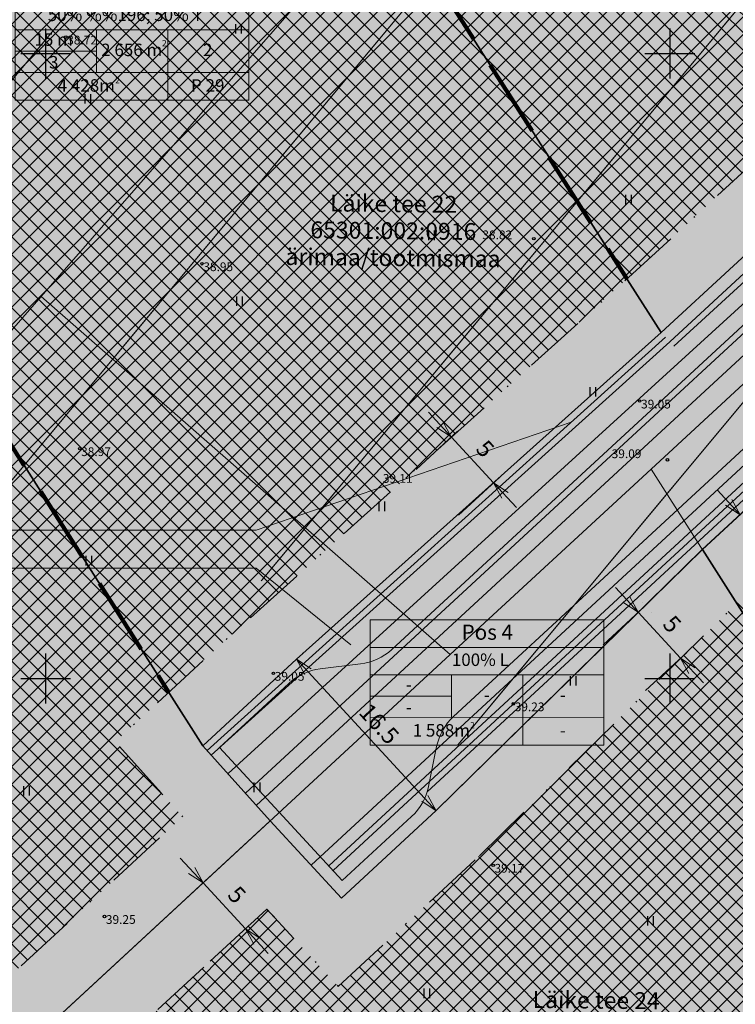
# Model space of a CAD drawing. Units: millimetres. Extents: x 541880 to 563713, y 6566035 to 6588993.
# Drawn here: x 546698 to 546755, y 6584574 to 6584653 of the extents above; entities that cross this region are included whole.
import ezdxf
from ezdxf.enums import TextEntityAlignment as Align

# ---------------------------------------------------------------- set-up
doc = ezdxf.new("R2010")
doc.units = ezdxf.units.MM
doc.linetypes.add('DGN Style 3', pattern=[8.736558, 6.240399, -2.496159])
doc.linetypes.add('DGN Style 4', pattern=[9.990878, 4.992319, -2.496159, 0.00624, -2.496159])
for name, color, linetype in [('2', 7, 'Continuous'), ('51', 7, 'Continuous'), ('DTRASS', 201, 'Continuous'), ('gaasitrassi koridor', 7, 'Continuous'), ('HALJASTUS', 7, 'Continuous'), ('hoonestusala', 7, 'Continuous'), ('kanalisatsioonitrassi koridor', 7, 'Continuous'), ('kitsendused', 7, 'Continuous'), ('KORGUS', 31, 'Continuous'), ('Krundikandmed', 7, 'Continuous'), ('krundile juurdepääs', 7, 'Continuous'), ('kujad', 7, 'Continuous'), ('küla piir', 7, 'Continuous'), ('madalpingekaabli koridor', 7, 'Continuous'), ('PIIR', 32, 'Continuous'), ('planeeringuala piir', 7, 'Continuous'), ('planeeritav krundijaotus', 7, 'Continuous'), ('pohi_raam', 7, 'Continuous'), ('sadeveekanalisatsioonitrassi koridor', 7, 'Continuous'), ('sõidutee tänava piirjoon', 7, 'Continuous'), ('tekst_põhij_tehnoj', 7, 'Continuous'), ('tuletõrjehüdrandid', 7, 'Continuous'), ('veetrassi koridor', 7, 'Continuous'), ('vork', 15, 'Continuous')]:
    doc.layers.add(name, color=color, linetype=linetype)
doc.styles.add('ITALIC', font='italic.shx', dxfattribs={"width": 0.8})
doc.styles.add('ROMANC', font='romanc.shx', dxfattribs={"width": 0.8})
doc.styles.get("Standard").update_dxf_attribs({"font": 'txt.shx'})
doc.styles.add('Style-arial', font='arial.shx', dxfattribs={"bigfont": 'arialbig.shx'})
doc.linetypes.add('-D-', pattern='A,5,-0.75,["D",ROMANC,S=0.7,R=0,X=-0.35,Y=-0.35],-0.75,5,-1.5', length=13)
doc.linetypes.add('-G-', pattern='A,5,-0.75,["G",ROMANC,S=0.7,R=0,X=-0.35,Y=-0.35],-0.75,5,-1.5', length=13)
doc.linetypes.add('-K-', pattern='A,5,-0.75,["K",ROMANC,S=0.7,R=0,X=-0.35,Y=-0.35],-0.75,5,-1.5', length=13)
doc.linetypes.add('-S-', pattern='A,5,-0.75,["S",ROMANC,S=0.7,R=0,X=-0.35,Y=-0.35],-0.75,5,-1.5', length=13)
doc.linetypes.add('-SK-', pattern='A,5,-0.75,["SK",ROMANC,S=0.7,R=0,X=-0.7,Y=-0.35],-0.75,5,-1.5', length=13)
doc.linetypes.add('-V-', pattern='A,5,-0.75,["V",ROMANC,S=0.7,R=0,X=-0.35,Y=-0.35],-0.75,5,-1.5', length=13)
doc.linetypes.add('MP_KBL', pattern='A,4,-2,[138,vt_geod.shx,S=0.5,R=0,X=0,Y=0],3,[138,vt_geod.shx,S=0.5,R=180,X=0,Y=0],-2', length=11)
doc.dimstyles.new('ISO-25', dxfattribs={"dimtxt": 2.5, "dimasz": 2.5, "dimexe": 1.25, "dimexo": 0.625, "dimtad": 1, "dimtxsty": 'Standard', "dimcen": 2.5, "dimadec": 0, "dimazin": 0, "dimtfac": 1, "dimtmove": 0, "dimatfit": 3, "dimfxl": 1, "dimarcsym": 0})

# ---------------------------------------------------------------- blocks, each defined once
blk = doc.blocks.new('VKORIS_1_1')
at = {"color": 0, "linetype": 'Continuous'}
for p, q in [((0, 0.004), (0, -0.004)), ((-0.004, 0), (0.004, 0))]:
    blk.add_line(p, q, dxfattribs=at)
blk = doc.blocks.new('HEIN_1_1')
at = {"color": 0, "linetype": 'Continuous'}
for p, q in [((-0.00046, 0.00076), (-0.00046, -0.00076)), ((0.00046, 0.00076), (0.00046, -0.00076))]:
    blk.add_line(p, q, dxfattribs=at)
blk = doc.blocks.new('*D162')
at = {"layer": 'DefPoints'}
for p in [(546732.491, 6584619.326), (546734.187, 6584617.489), (546729.175, 6584616.266), (546732.566, 6584612.592)]:
    blk.add_point(p, dxfattribs=at)
at = {"layer": 'kujad', "color": 1, "linetype": 'Continuous', "lineweight": 0}
for p, q in [((546730.66, 6584621.31), (546732.491, 6584619.326)), ((546729.671, 6584616.723), (546732.987, 6584619.784)), ((546733.062, 6584613.049), (546736.378, 6584616.11)), ((546737.713, 6584613.668), (546735.882, 6584615.652))]:
    blk.add_line(p, q, dxfattribs=at)
at = {"layer": 'kujad', "color": 1, "linetype": 'Continuous', "lineweight": 0, "flags": 128}
for points in [[(546731.824, 6584620.547), (546732.491, 6584619.326), (546731.328, 6584620.089)], [(546736.55, 6584614.431), (546735.882, 6584615.652), (546737.046, 6584614.889)]]:
    blk.add_lwpolyline(points, dxfattribs=at)
at = {"layer": 'kujad', "color": 1, "linetype": 'Continuous', "lineweight": 0, "style": 'Style-arial'}
blk.add_text('5', height=1.35, rotation=312.70556, dxfattribs=at).set_placement((546734.859, 6584618.751), align=Align.MIDDLE_LEFT)
blk = doc.blocks.new('TerminatorOpen')
at = {"color": 0, "linetype": 'ByBlock', "lineweight": -2}
for q in [(-1, 0.25), (-1, 0), (-1, -0.25)]:
    blk.add_line((0, 0), q, dxfattribs=at)
blk = doc.blocks.new('*D163')
at = {"layer": 'DefPoints'}
for p in [(546720.101, 6584601.534), (546720.101, 6584601.534), (546725.696, 6584595.472), (546731.29, 6584589.411)]:
    blk.add_point(p, dxfattribs=at)
at = {"layer": 'kujad', "color": 1, "linetype": 'Continuous', "lineweight": 0}
for p, q in [((546731.29, 6584589.411), (546720.101, 6584601.534)), ((546731.786, 6584589.869), (546731.786, 6584589.869))]:
    blk.add_line(p, q, dxfattribs=at)
at = {"layer": 'kujad', "color": 1, "linetype": 'Continuous', "lineweight": 0, "flags": 128}
for points in [[(546720.769, 6584600.313), (546720.101, 6584601.534), (546721.265, 6584600.771)], [(546730.623, 6584590.632), (546731.29, 6584589.411), (546730.127, 6584590.174)]]:
    blk.add_lwpolyline(points, dxfattribs=at)
at = {"layer": 'kujad', "color": 1, "linetype": 'Continuous', "lineweight": 0}
blk.add_point((546720.597, 6584601.992), dxfattribs=at)
at = {"layer": 'kujad', "color": 1, "linetype": 'Continuous', "lineweight": 0, "style": 'Style-arial'}
blk.add_text('16.5', height=1.35, rotation=312.70556, dxfattribs=at).set_placement((546725.504, 6584597.671), align=Align.MIDDLE_LEFT)
blk = doc.blocks.new('*D170')
at = {"layer": 'DefPoints'}
for p in [(546755.622, 6584613.098), (546757.318, 6584611.261), (546752.306, 6584610.037), (546755.697, 6584606.363)]:
    blk.add_point(p, dxfattribs=at)
at = {"layer": 'kujad', "color": 1, "linetype": 'Continuous', "lineweight": 0}
for p, q in [((546753.791, 6584615.082), (546755.622, 6584613.098)), ((546752.802, 6584610.495), (546756.119, 6584613.556)), ((546756.193, 6584606.821), (546759.509, 6584609.882)), ((546760.845, 6584607.44), (546759.013, 6584609.424))]:
    blk.add_line(p, q, dxfattribs=at)
at = {"layer": 'kujad', "color": 1, "linetype": 'Continuous', "lineweight": 0, "flags": 128}
for points in [[(546754.955, 6584614.319), (546755.622, 6584613.098), (546754.459, 6584613.861)], [(546759.681, 6584608.203), (546759.013, 6584609.424), (546760.177, 6584608.661)]]:
    blk.add_lwpolyline(points, dxfattribs=at)
at = {"layer": 'kujad', "color": 1, "linetype": 'Continuous', "lineweight": 0, "style": 'Style-arial'}
blk.add_text('5', height=1.35, rotation=312.70556, dxfattribs=at).set_placement((546757.99, 6584612.523), align=Align.MIDDLE_LEFT)
blk = doc.blocks.new('*D171')
at = {"layer": 'DefPoints'}
for p in [(546747.463, 6584605.293), (546749.158, 6584603.456), (546744.147, 6584602.232), (546747.537, 6584598.558)]:
    blk.add_point(p, dxfattribs=at)
at = {"layer": 'kujad', "color": 1, "linetype": 'Continuous', "lineweight": 0}
for p, q in [((546745.631, 6584607.277), (546747.463, 6584605.293)), ((546744.643, 6584602.69), (546747.959, 6584605.751)), ((546748.034, 6584599.016), (546751.35, 6584602.077)), ((546752.685, 6584599.635), (546750.854, 6584601.619))]:
    blk.add_line(p, q, dxfattribs=at)
at = {"layer": 'kujad', "color": 1, "linetype": 'Continuous', "lineweight": 0, "flags": 128}
for points in [[(546746.795, 6584606.514), (546747.463, 6584605.293), (546746.299, 6584606.056)], [(546751.521, 6584600.398), (546750.854, 6584601.619), (546752.017, 6584600.856)]]:
    blk.add_lwpolyline(points, dxfattribs=at)
at = {"layer": 'kujad', "color": 1, "linetype": 'Continuous', "lineweight": 0, "style": 'Style-arial'}
blk.add_text('5', height=1.35, rotation=312.70556, dxfattribs=at).set_placement((546749.831, 6584604.718), align=Align.MIDDLE_LEFT)
blk = doc.blocks.new('*D172')
at = {"layer": 'DefPoints'}
for p in [(546712.608, 6584583.631), (546714.303, 6584581.794), (546709.292, 6584580.571), (546712.683, 6584576.897)]:
    blk.add_point(p, dxfattribs=at)
at = {"layer": 'kujad', "color": 1, "linetype": 'Continuous', "lineweight": 0}
for p, q in [((546710.777, 6584585.615), (546712.608, 6584583.631)), ((546709.788, 6584581.028), (546713.104, 6584584.089)), ((546713.179, 6584577.354), (546716.495, 6584580.415)), ((546717.83, 6584577.973), (546715.999, 6584579.957))]:
    blk.add_line(p, q, dxfattribs=at)
at = {"layer": 'kujad', "color": 1, "linetype": 'Continuous', "lineweight": 0, "flags": 128}
for points in [[(546711.94, 6584584.852), (546712.608, 6584583.631), (546711.444, 6584584.394)], [(546716.666, 6584578.736), (546715.999, 6584579.957), (546717.162, 6584579.194)]]:
    blk.add_lwpolyline(points, dxfattribs=at)
at = {"layer": 'kujad', "color": 1, "linetype": 'Continuous', "lineweight": 0, "style": 'Style-arial'}
blk.add_text('5', height=1.35, rotation=312.70556, dxfattribs=at).set_placement((546714.976, 6584583.056), align=Align.MIDDLE_LEFT)
blk = doc.blocks.new('*U192')
at = {"layer": 'Krundikandmed', "color": 7, "linetype": 'Continuous', "lineweight": 0}
for p, q in [((-9.363, 4.901), (9.352, 4.902)), ((-9.357, -5.127), (-9.363, 4.901)), ((9.352, 4.902), (9.358, -5.128)), ((-9.361, 2.701), (9.353, 2.702)), ((-9.36, 0.501), (9.355, 0.502)), ((-2.858, -2.9), (-2.86, 0.5)), ((2.855, 0.502), (2.858, -5.128)), ((-9.359, -1.199), (-2.859, -1.198)), ((9.358, -5.128), (-9.357, -5.127))]:
    blk.add_line(p, q, dxfattribs=at)
at = {"layer": 'Krundikandmed', "color": 7, "linetype": 'Continuous', "lineweight": 0, "flags": 128}
blk.add_lwpolyline([(-9.358, -2.899), (9.357, -2.898)], dxfattribs=at)
at = {"layer": 'Krundikandmed', "color": 31, "linetype": 'Continuous', "lineweight": 0, "extrusion": (0, 0, -1)}
blk.add_solid([(9.357, 4.902), (-9.363, 4.902), (9.357, -5.127), (-9.363, -5.127)], dxfattribs=at)
at = {"layer": 'Krundikandmed', "color": 7, "linetype": 'Continuous', "lineweight": 0, "style": 'Style-arial'}
for s, height, p in [('Pos 2', 1.2125, (0.015, 3.915)), ('50% %%196; 50% T', 0.99776, (-0.541, 1.712)), ('15 m', 0.9978, (-6.275, -0.266)), ('2 656 m', 0.9978, (-0.027, -1.096)), ('2', 0.495, (2.59, -0.557)), ('2', 0.998, (6.063, -1.096)), ('3', 0.998, (-6.275, -2.085)), ('4 428m', 0.9978, (-3.665, -3.943)), ('2', 0.495, (-1.167, -3.523)), ('P 29', 0.9978, (6.063, -3.943))]:
    blk.add_text(s, height=height, rotation=0.02741, dxfattribs=at).set_placement(p, align=Align.MIDDLE_CENTER)
blk = doc.blocks.new('*U197')
at = {"layer": 'Krundikandmed', "color": 7, "linetype": 'Continuous', "lineweight": 0}
for p, q in [((-9.363, 4.901), (9.352, 4.902)), ((-9.357, -5.127), (-9.363, 4.901)), ((9.352, 4.902), (9.358, -5.128)), ((-9.361, 2.701), (9.353, 2.702)), ((-9.36, 0.501), (9.355, 0.502)), ((-2.858, -2.9), (-2.86, 0.5)), ((2.855, 0.502), (2.858, -5.128)), ((-9.359, -1.199), (-2.859, -1.198)), ((9.358, -5.128), (-9.357, -5.127))]:
    blk.add_line(p, q, dxfattribs=at)
at = {"layer": 'Krundikandmed', "color": 7, "linetype": 'Continuous', "lineweight": 0, "flags": 128}
blk.add_lwpolyline([(-9.358, -2.899), (9.357, -2.898)], dxfattribs=at)
at = {"layer": 'Krundikandmed', "color": 31, "linetype": 'Continuous', "lineweight": 0, "extrusion": (0, 0, -1)}
blk.add_solid([(9.357, 4.902), (-9.363, 4.902), (9.357, -5.127), (-9.363, -5.127)], dxfattribs=at)
at = {"layer": 'Krundikandmed', "color": 7, "linetype": 'Continuous', "lineweight": 0, "style": 'Style-arial'}
for s, height, p in [('Pos 4', 1.2125, (0.015, 3.915)), ('100% L', 0.9978, (-0.541, 1.712)), ('-', 0.998, (-6.275, -0.266)), ('-', 0.998, (-0.027, -1.096)), ('-', 0.998, (6.063, -1.096)), ('-', 0.998, (-6.275, -2.085)), ('1 588m', 0.9978, (-3.665, -3.943)), ('2', 0.495, (-1.167, -3.523)), ('-', 0.998, (6.063, -3.943))]:
    blk.add_text(s, height=height, rotation=0.02741, dxfattribs=at).set_placement(p, align=Align.MIDDLE_CENTER)

msp = doc.modelspace()

# ---------------------------------------------------------------- hatches: boundary and pattern name
at = {"layer": '2', "linetype": 'Continuous', "lineweight": 0}
for color, points in [(7, [(546687.346, 6584567.133), (546639.827, 6584640.842), (546639.766, 6584640.937), (546666.539, 6584666.378), (546670.434, 6584670.032), (546690.953, 6584689.344), (546699.078, 6584696.919), (546706.493, 6584703.886), (546712.282, 6584709.401), (546728.642, 6584724.803), (546757.596, 6584703.108), (546775.629, 6584674.887), (546779.389, 6584662.219), (546750.313, 6584635.407), (546742.844, 6584628.52), (546730.007, 6584617.177), (546705.616, 6584594.951), (546710.972, 6584588.926)]), (31, [(546797.395, 6584650.109, 0.243267), (546790.35, 6584648.47), (546789.563, 6584649.456), (546745.393, 6584608.686), (546729.313, 6584593.846), (546729.313, 6584593.846), (546729.267, 6584593.219), (546730.552, 6584590.907), (546731.347, 6584591.641, -0.000022), (546731.348, 6584591.641), (546747.427, 6584606.481, 0.000019), (546747.428, 6584606.481), (546791.597, 6584647.251), (546793.156, 6584648.688), (546798.027, 6584649.12)]), (7, [(546743.591, 6584532.985), (546728.095, 6584535.527), (546724.212, 6584533.613), (546715.987, 6584546.453), (546704.952, 6584539.893), (546692.852, 6584558.591), (546717.716, 6584581.541), (546723.423, 6584575.345), (546739.246, 6584590.168), (546755.327, 6584605.963), (546793.526, 6584641.246), (546798.799, 6584638.205), (546823.69, 6584599.61), (546815.117, 6584578.412), (546792.941, 6584564.309), (546780.877, 6584556.646), (546777.257, 6584554.336)])]:
    msp.add_hatch(color=color, dxfattribs=at).paths.add_polyline_path(points)
at = {"layer": 'hoonestusala', "linetype": 'Continuous', "lineweight": 0}
h = msp.add_hatch(dxfattribs=at)
h.set_pattern_fill('_USER', color=30, style=0)
h.set_pattern_definition([(45, (546697.2516, 6584584.4374), (-0.707107, 0.707107), []), (135, (546697.2516, 6584584.4374), (-0.707107, -0.707107), [])])
h.paths.add_polyline_path([(546687.346, 6584567.133), (546710.972, 6584588.926), (546705.573, 6584594.928), (546713.594, 6584602.331), (546742.805, 6584628.569), (546750.313, 6584635.407), (546779.389, 6584662.219), (546775.629, 6584674.887), (546757.596, 6584703.108), (546728.598, 6584724.818), (546706.493, 6584703.886), (546699.078, 6584696.919), (546690.953, 6584689.344), (546670.434, 6584670.032), (546663.044, 6584663.021), (546639.766, 6584640.937), (546639.827, 6584640.842)])
h = msp.add_hatch(dxfattribs=at)
h.set_pattern_fill('_USER', color=30, style=0)
h.set_pattern_definition([(45, (546750.3368, 6584550.2809), (-0.707107, 0.707107), []), (135, (546750.3368, 6584550.2809), (-0.707107, -0.707107), [])])
h.paths.add_polyline_path([(546734.738, 6584585.789), (546723.423, 6584575.345), (546717.716, 6584581.541), (546692.852, 6584558.591), (546704.952, 6584539.893), (546715.987, 6584546.453), (546724.212, 6584533.613), (546728.095, 6584535.527), (546743.643, 6584532.976), (546777.257, 6584554.336), (546780.877, 6584556.646), (546792.941, 6584564.309), (546815.117, 6584578.412), (546823.677, 6584599.58), (546798.799, 6584638.205), (546793.526, 6584641.246), (546755.347, 6584606.001)])
at = {"layer": 'küla piir', "linetype": 'Continuous', "lineweight": 0, "extrusion": (0, 0, -1)}
msp.add_hatch(color=9, dxfattribs=at).paths.add_polyline_path([(-546723.762, 6584583.823), (-546729.309, 6584588.943), (-546729.82, 6584589.5), (-546730.115, 6584589.926), (-546730.328, 6584590.334), (-546730.54, 6584590.832), (-546730.666, 6584591.35), (-546731.318, 6584594.542), (-546731.395, 6584594.887), (-546731.56, 6584595.369), (-546731.824, 6584595.881), (-546732.112, 6584596.318), (-546732.41, 6584596.681), (-546732.675, 6584596.949), (-546745.393, 6584608.686), (-546789.563, 6584649.456), (-546784.996, 6584655.171), (-546740.827, 6584614.401), (-546727.725, 6584602.31), (-546727.14, 6584601.824), (-546726.537, 6584601.51), (-546725.898, 6584601.278), (-546725.457, 6584601.162), (-546725.218, 6584601.15), (-546721.984, 6584600.756), (-546721.594, 6584600.698), (-546721.202, 6584600.589), (-546720.83, 6584600.455), (-546720.51, 6584600.316), (-546720.263, 6584600.171), (-546719.974, 6584599.989), (-546719.476, 6584599.596), (-546713.929, 6584594.476)])
at = {"layer": 'planeeringuala piir', "linetype": 'Continuous', "lineweight": 0}
msp.add_hatch(color=73, dxfattribs=at).paths.add_polyline_path([(546717.085, 6584492.915), (546691.694, 6584495.166), (546664.604, 6584508.332), (546600.385, 6584614.124), (546664.001, 6584670.821), (546729.238, 6584732.644), (546732.77, 6584738.14), (546734.49, 6584741.83), (546730.768, 6584765.47), (546735.592, 6584769.073), (546804.635, 6584666.966), (546837.849, 6584609.186), (546840.518, 6584599.273), (546834.418, 6584580.211), (546819.662, 6584555.961), (546774.022, 6584525.96)])
msp.add_hatch(color=73, dxfattribs=at).paths.add_polyline_path([(546717.085, 6584492.915), (546691.694, 6584495.166), (546664.604, 6584508.332), (546600.385, 6584614.124), (546664.001, 6584670.821), (546729.238, 6584732.644), (546732.77, 6584738.14), (546734.49, 6584741.83), (546730.768, 6584765.47), (546735.592, 6584769.073), (546804.635, 6584666.966), (546837.849, 6584609.186), (546840.518, 6584599.273), (546834.418, 6584580.211), (546819.662, 6584555.961), (546774.022, 6584525.96)])
at = {"layer": 'tuletõrjehüdrandid', "linetype": 'Continuous', "lineweight": 0}
h = msp.add_hatch(color=5, dxfattribs=at)
edge = h.paths.add_edge_path()
edge.add_arc((546724.171, 6584602.421), 0.819, 0, 360)

# ---------------------------------------------------------------- linework, layer by layer
at = {"layer": '51', "color": 24, "linetype": 'MP_KBL', "lineweight": 0, "flags": 128}
msp.add_lwpolyline([(546791.589, 6584650.823), (546792.817, 6584649.056), (546723.016, 6584584.632)], dxfattribs=at)
at = {"layer": 'DTRASS', "color": 150, "linetype": '-D-', "const_width": 0.1}
for points in [[(546664.791, 6584608.885), (546732.123, 6584689.653)], [(546683.045, 6584598.766), (546750.737, 6584679.966)], [(546717.26, 6584607.794), (546766.038, 6584666.307)], [(546733.006, 6584594.667), (546778.735, 6584649.522)]]:
    msp.add_lwpolyline(points, dxfattribs=at)
at = {"layer": 'gaasitrassi koridor', "color": 44, "linetype": '-G-', "lineweight": 0, "flags": 128}
msp.add_lwpolyline([(546789.841, 6584668.24), (546789.46, 6584656.846), (546716.855, 6584589.832)], dxfattribs=at)
at = {"layer": 'hoonestusala', "color": 7, "linetype": 'DGN Style 4', "lineweight": 30, "flags": 128}
for points in [[(546687.346, 6584567.133), (546639.827, 6584640.842), (546639.766, 6584640.937), (546663.044, 6584663.021), (546670.434, 6584670.032), (546690.953, 6584689.344), (546699.078, 6584696.919), (546706.493, 6584703.886), (546728.598, 6584724.818), (546757.596, 6584703.108), (546775.629, 6584674.887), (546779.389, 6584662.219), (546750.313, 6584635.407), (546742.805, 6584628.569), (546713.594, 6584602.331), (546705.573, 6584594.928), (546710.972, 6584588.926)], [(546734.738, 6584585.789), (546755.347, 6584606.001), (546793.526, 6584641.246), (546798.799, 6584638.205), (546823.677, 6584599.58), (546815.117, 6584578.412), (546792.941, 6584564.309), (546780.877, 6584556.646), (546777.257, 6584554.336), (546777.257, 6584554.336), (546743.643, 6584532.976), (546728.095, 6584535.527), (546724.212, 6584533.613), (546715.987, 6584546.453), (546704.952, 6584539.893), (546692.852, 6584558.591), (546717.716, 6584581.541), (546723.423, 6584575.345)]]:
    msp.add_lwpolyline(points, close=True, dxfattribs=at)
at = {"layer": 'kanalisatsioonitrassi koridor', "color": 124, "linetype": '-K-', "lineweight": 0}
msp.add_line((546786.515, 6584657.906), (546714.608, 6584592.381), dxfattribs=at)
at = {"layer": 'kitsendused', "color": 6, "linetype": 'DGN Style 3', "lineweight": 158}
for p, q in [((546702.647, 6584700.599), (546746.564, 6584631.953)), ((546666.731, 6584666.521), (546709.854, 6584598.879))]:
    msp.add_line(p, q, dxfattribs=at)
at = {"layer": 'KORGUS', "color": 150}
for centre in [(546701.617, 6584651.324), (546739.103, 6584635.194), (546712.52, 6584633.183), (546747.576, 6584622.193), (546702.732, 6584618.381), (546749.802, 6584617.489), (546718.237, 6584600.401), (546737.458, 6584597.961), (546735.84, 6584585.04), (546704.715, 6584580.939)]:
    msp.add_circle(centre, 0.1, dxfattribs=at)
at = {"layer": 'krundile juurdepääs', "linetype": 'Continuous', "lineweight": 0}
for points in [[(546751.269, 6584626.549), (546751.43, 6584629.873), (546754.754, 6584629.711)], [(546747.418, 6584623.172), (546747.579, 6584626.496), (546750.903, 6584626.335)], [(546716.663, 6584589.776), (546713.342, 6584589.988), (546713.553, 6584593.309)], [(546722.208, 6584583.89), (546718.882, 6584584.012), (546719.004, 6584587.338)]]:
    msp.add_solid(points, dxfattribs=at)
at = {"layer": 'krundile juurdepääs', "linetype": 'Continuous', "lineweight": 0, "extrusion": (0, 0, -1)}
for points in [[(-546755.157, 6584616.316), (-546754.996, 6584612.992), (-546751.672, 6584613.153)], [(-546748.828, 6584610.421), (-546748.667, 6584607.097), (-546745.343, 6584607.258)]]:
    msp.add_solid(points, dxfattribs=at)
at = {"layer": 'kujad', "color": 1, "linetype": 'Continuous', "lineweight": 0}
for p, q in [((546735.882, 6584615.652), (546732.491, 6584619.326)), ((546750.854, 6584601.619), (546747.463, 6584605.293)), ((546731.29, 6584589.411), (546720.101, 6584601.534)), ((546715.999, 6584579.957), (546712.608, 6584583.631))]:
    msp.add_line(p, q, dxfattribs=at)
at = {"layer": 'küla piir', "color": 6, "linetype": '-S-', "lineweight": 0, "flags": 128}
msp.add_lwpolyline([(546797.444, 6584651.887), (546791.8, 6584650.158), (546721.264, 6584585.056)], dxfattribs=at)
at = {"layer": 'madalpingekaabli koridor', "color": 10, "linetype": 'MP_KBL', "lineweight": 0, "flags": 128}
msp.add_lwpolyline([(546799.608, 6584651.442), (546792.478, 6584649.423), (546722.677, 6584584.999)], dxfattribs=at)
at = {"layer": 'PIIR', "color": 5, "linetype": 'Continuous', "lineweight": 13, "flags": 128}
for points in [[(546607.04, 6584616.78), (546687.61, 6584693.22), (546725.39, 6584729.07), (546750.86, 6584689.16), (546737.15, 6584673.47), (546699.64, 6584630.56), (546657.92, 6584582.83), (546653.41, 6584570.57), (546646.83, 6584552.71)], [(546607.04, 6584616.78), (546646.83, 6584552.71), (546653.41, 6584570.57), (546657.92, 6584582.83), (546699.64, 6584630.56), (546737.15, 6584673.47), (546750.86, 6584689.16), (546725.39, 6584729.07), (546687.61, 6584693.22)], [(546737.15, 6584673.47), (546774.54, 6584640.79), (546748.49, 6584616.75), (546732.41, 6584601.91), (546699.64, 6584630.56)], [(546737.15, 6584673.47), (546699.64, 6584630.56), (546732.41, 6584601.91), (546748.49, 6584616.75), (546774.54, 6584640.79)], [(546748.49, 6584616.75), (546774.54, 6584640.79), (546792.66, 6584657.52), (546833.27, 6584593.96), (546824.45, 6584572.15), (546794.26, 6584552.96), (546791.41, 6584557.42), (546787.78, 6584555.12)], [(546748.49, 6584616.75), (546787.78, 6584555.12), (546791.41, 6584557.42), (546794.26, 6584552.96), (546824.45, 6584572.15), (546833.27, 6584593.96), (546792.66, 6584657.52), (546774.54, 6584640.79)], [(546699.64, 6584630.56), (546732.41, 6584601.91), (546670.16, 6584544.45), (546653.41, 6584570.57), (546657.92, 6584582.83)], [(546699.64, 6584630.56), (546657.92, 6584582.83), (546653.41, 6584570.57), (546670.16, 6584544.45), (546732.41, 6584601.91)], [(546670.16, 6584544.45), (546732.41, 6584601.91), (546748.49, 6584616.75), (546787.78, 6584555.12), (546784.16, 6584552.81), (546787.01, 6584548.34), (546746.22, 6584522.42), (546729.64, 6584525.14), (546711.16, 6584516.03), (546693.11, 6584518.62), (546678.23, 6584531.87)], [(546670.16, 6584544.45), (546678.23, 6584531.87), (546693.11, 6584518.62), (546711.16, 6584516.03), (546729.64, 6584525.14), (546746.22, 6584522.42), (546787.01, 6584548.34), (546784.16, 6584552.81), (546787.78, 6584555.12), (546748.49, 6584616.75), (546732.41, 6584601.91)]]:
    msp.add_lwpolyline(points, close=True, dxfattribs=at)
at = {"layer": 'planeeritav krundijaotus', "color": 1, "linetype": 'Continuous', "lineweight": 30, "flags": 128}
for points in [[(546699.912, 6584704.894), (546725.39, 6584729.07), (546725.39, 6584729.07), (546732.332, 6584735.192), (546740.463, 6584723.357), (546745.202, 6584718.615), (546761.369, 6584706.489), (546779.19, 6584678.6), (546785.814, 6584668.234), (546784.049, 6584659.714), (546749.309, 6584627.68)], [(546664.001, 6584670.821), (546687.61, 6584693.22), (546699.912, 6584704.894), (546749.309, 6584627.68), (546720.101, 6584601.534), (546712.592, 6584594.602)], [(546607.04, 6584616.78), (546664.001, 6584670.821), (546712.592, 6584594.602), (546717.991, 6584588.601), (546670.16, 6584544.45), (546658.59, 6584533.78), (546646.83, 6584552.71)], [(546784.049, 6584659.714), (546785.814, 6584668.234), (546792.66, 6584657.52), (546798.464, 6584648.436), (546793.464, 6584647.992), (546752.589, 6584610.301), (546731.291, 6584589.412), (546723.706, 6584582.41), (546717.991, 6584588.601), (546712.592, 6584594.602), (546720.101, 6584601.534), (546749.309, 6584627.68)], [(546793.464, 6584647.992), (546798.464, 6584648.436), (546832.609, 6584594.994), (546822.998, 6584571.227), (546794.26, 6584552.96), (546791.41, 6584557.42), (546787.78, 6584555.12), (546752.597, 6584610.308)], [(546729.64, 6584525.14), (546711.16, 6584516.03), (546693.11, 6584518.62), (546678.23, 6584531.87), (546670.16, 6584544.45), (546717.991, 6584588.601), (546723.706, 6584582.41), (546731.291, 6584589.412), (546752.597, 6584610.308), (546787.78, 6584555.12), (546784.16, 6584552.81), (546787.01, 6584548.34), (546746.22, 6584522.42)]]:
    msp.add_lwpolyline(points, close=True, dxfattribs=at)
at = {"layer": 'pohi_raam', "color": 7, "linetype": 'Continuous', "lineweight": 30}
msp.add_3dface([(546950.241, 6584499.171), (546554.241, 6584499.171), (546554.241, 6584786.171), (546950.241, 6584786.171)], dxfattribs=at)
at = {"layer": 'sadeveekanalisatsioonitrassi koridor', "color": 130, "linetype": '-SK-', "lineweight": 0, "flags": 128}
msp.add_lwpolyline([(546789.496, 6584668.789), (546788.058, 6584657.316), (546716.003, 6584590.811)], dxfattribs=at)
at = {"layer": 'sõidutee tänava piirjoon', "color": 7, "linetype": 'Continuous', "lineweight": 0}
for p, q in [((546730.552, 6584590.907), (546747.427, 6584606.481)), ((546721.984, 6584600.756), (546725.218, 6584601.15)), ((546713.929, 6584594.476), (546719.476, 6584599.596)), ((546723.762, 6584583.823), (546713.929, 6584594.476)), ((546731.318, 6584594.542), (546730.666, 6584591.35)), ((546723.762, 6584583.823), (546729.309, 6584588.943))]:
    msp.add_line(p, q, dxfattribs=at)
at = {"layer": 'sõidutee tänava piirjoon', "color": 7, "linetype": 'Continuous', "lineweight": 0, "flags": 128}
for points in [[(546727.725, 6584602.31), (546740.827, 6584614.401), (546784.996, 6584655.171)], [(546732.675, 6584596.949), (546745.393, 6584608.686), (546789.563, 6584649.456)], [(546747.428, 6584606.481), (546791.597, 6584647.251), (546793.156, 6584648.688), (546798.836, 6584649.192), (546799.746, 6584649.081)]]:
    msp.add_lwpolyline(points, dxfattribs=at)
at = {"layer": 'sõidutee tänava piirjoon', "color": 7, "linetype": 'Continuous', "lineweight": 0}
for centre, radius, start, end in [((546745.393, 6584608.686), 3, 312.70347, 312.70777), ((546724.673, 6584605.617), 4.5, 276.95297, 312.70347), ((546735.727, 6584593.642), 4.5, 132.70347, 168.46039)]:
    msp.add_arc(centre, radius, start, end, dxfattribs=at)
at = {"layer": 'sõidutee tänava piirjoon', "color": 6, "linetype": 'Continuous', "lineweight": 30}
for radius in [3.6, 4.6]:
    msp.add_arc((546745.393, 6584608.686), radius, 312.70347, 312.70777, dxfattribs=at)
at = {"layer": 'sõidutee tänava piirjoon', "color": 7, "linetype": 'Continuous', "lineweight": 0, "extrusion": (0, 0, -1)}
for centre, radius, start, end in [((-546722.528, 6584596.289), 4.5, 47.29137, 83.04703), ((-546733.382, 6584589.437), 3, 47.29137, 47.29653), ((-546726.257, 6584592.25), 4.5, 191.53961, 227.29137)]:
    msp.add_arc(centre, radius, start, end, dxfattribs=at)
at = {"layer": 'tekst_põhij_tehnoj', "color": 7, "linetype": 'Continuous', "lineweight": 0, "flags": 128}
for points in [[(546679.612, 6584611.868), (546716.861, 6584611.868), (546742.101, 6584620.508)], [(546679.612, 6584608.826), (546716.861, 6584608.826), (546724.448, 6584602.673)]]:
    msp.add_lwpolyline(points, dxfattribs=at)
at = {"layer": 'veetrassi koridor', "color": 175, "linetype": '-V-', "lineweight": 0}
for p, q in [((546784.244, 6584658.534), (546749.985, 6584626.943)), ((546784.684, 6584658.26), (546750.322, 6584626.574)), ((546749.646, 6584627.311), (546712.927, 6584594.231)), ((546749.983, 6584626.941), (546713.261, 6584593.859))]:
    msp.add_line(p, q, dxfattribs=at)

# ---------------------------------------------------------------- block references
at = {"layer": 'HALJASTUS', "color": 150, "xscale": 500, "yscale": 500, "zscale": 500}
for p in [(546715.442, 6584651.979), (546703.365, 6584646.388), (546746.664, 6584638.311), (546730.887, 6584635.464), (546715.515, 6584630.195), (546743.808, 6584622.934), (546726.908, 6584613.773), (546703.44, 6584609.419), (546742.239, 6584599.797), (546716.913, 6584591.279), (546698.454, 6584591.003), (546748.44, 6584580.592), (546730.523, 6584574.788)]:
    msp.add_blockref('HEIN_1_1', p, dxfattribs=at)
at = {"layer": 'Krundikandmed', "color": 31, "linetype": 'Continuous', "lineweight": 0}
for name, p in [('*U192', (546706.92, 6584651.395)), ('*U197', (546735.357, 6584599.78))]:
    msp.add_blockref(name, p, dxfattribs=at)
at = {"layer": 'vork', "color": 150, "xscale": 500, "yscale": 500, "zscale": 500}
for p in [(546700, 6584650), (546750, 6584650), (546700, 6584600), (546750, 6584600)]:
    msp.add_blockref('VKORIS_1_1', p, dxfattribs=at)

# ---------------------------------------------------------------- texts
at = {"layer": 'KORGUS', "color": 150, "ltscale": 0.5, "style": 'ITALIC'}
for s, p in [(' 38.72', (546701.514, 6584650.515)), (' 38.82', (546734.765, 6584634.926)), (' 38.95', (546712.417, 6584632.374)), (' 39.05', (546747.473, 6584621.384)), (' 38.97', (546702.629, 6584617.572)), (' 39.09', (546745.12, 6584617.408)), (' 39.11', (546726.793, 6584615.434)), (' 39.05', (546718.134, 6584599.593)), (' 39.23', (546737.355, 6584597.153)), (' 39.17', (546735.737, 6584584.232)), (' 39.25', (546704.612, 6584580.131))]:
    msp.add_text(s, height=0.7, dxfattribs=at).set_placement(p, align=Align.BOTTOM_LEFT)
at = {"layer": 'tekst_põhij_tehnoj', "color": 5, "linetype": 'Continuous', "lineweight": 0, "char_height": 1.35, "attachment_point": 2, "rotation": 359.37261, "line_spacing_factor": 0.96, "style": 'Style-arial'}
for s, insert in [('\\P\\ptz;\\H1.350000;Läike tee 22\\P\\ptz;65301:002:0916\\P\\ptz;ärimaa/tootmismaa', (546727.903, 6584640.826)), ('\\P\\ptz;\\H1.350000;Läike tee 24\\P\\ptz;65301:002:0917\\P\\ptz;ärimaa/tootmismaa', (546744.127, 6584577.082))]:
    msp.add_mtext(s, dxfattribs=dict(at, insert=insert))

# ---------------------------------------------------------------- dimensions: what is measured, and where the dimension line sits
at = {"layer": 'kujad', "color": 1, "linetype": 'Continuous', "lineweight": 0}
for base, p1, p2, picture, middle in [((546732.491, 6584619.326), (546732.566, 6584612.592), (546729.175, 6584616.266), '*D162', (546734.187, 6584617.489)), ((546755.622, 6584613.098), (546755.697, 6584606.363), (546752.306, 6584610.037), '*D170', (546757.318, 6584611.261)), ((546747.463, 6584605.293), (546747.537, 6584598.558), (546744.147, 6584602.232), '*D171', (546749.158, 6584603.456)), ((546720.101, 6584601.534), (546731.29, 6584589.411), (546720.101, 6584601.534), '*D163', (546725.696, 6584595.472)), ((546712.608, 6584583.631), (546712.683, 6584576.897), (546709.292, 6584580.571), '*D172', (546714.303, 6584581.794))]:
    dim = msp.add_linear_dim(base=base, p1=p1, p2=p2, angle=132.70556, dimstyle='ISO-25', override={"dimtxt": 1.35, "dimasz": 1.35, "dimexe": 0.675, "dimexo": 0.675, "dimgap": 0.675, "dimdec": 1, "dimzin": 11, "dimdsep": 46, "dimtxsty": 'Style-arial', "dimblk": 'TerminatorOpen', "dimcen": 0.09, "dimtdec": 1, "dimtofl": 0, "dimtzin": 11}, dxfattribs=at)
    dim.commit()
    dim.dimension.update_dxf_attribs({"geometry": picture, "text_midpoint": middle, "dimtype": 128})

doc.saveas('drawing.dxf')
